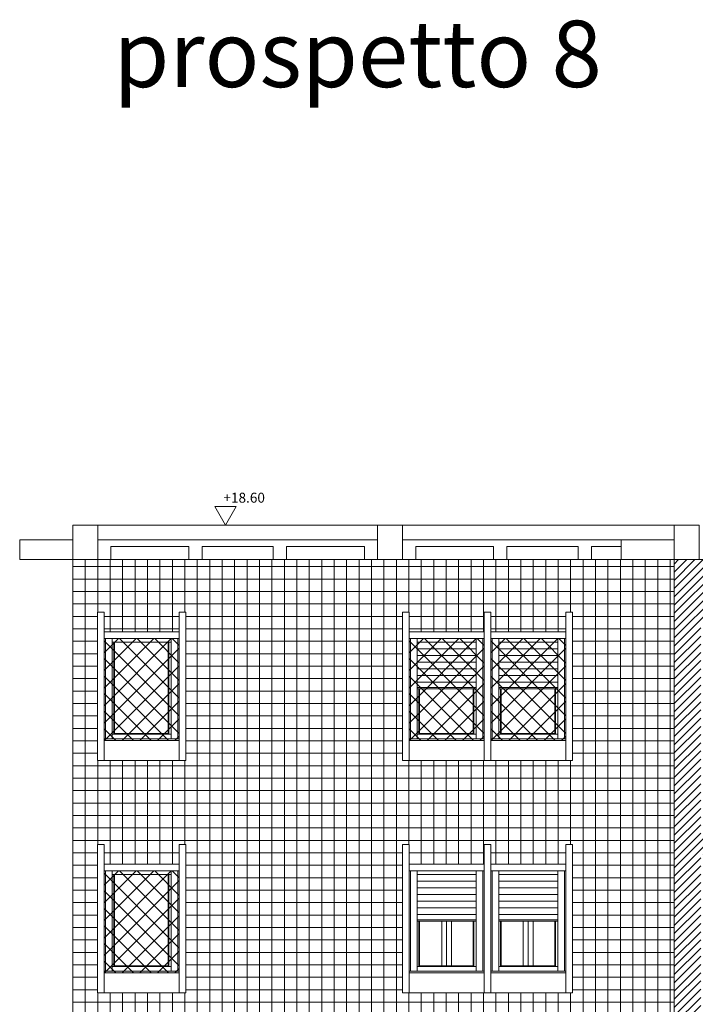
# Model space of a CAD drawing. Extents: x 2505180 to 2506923, y 4551361 to 4551459.
# Drawn here: x 2505989 to 2505999, y 4551434 to 4551449 of the extents above; entities that cross this region are included whole.
import ezdxf

# ---------------------------------------------------------------- set-up
doc = ezdxf.new("R2010")
doc.units = 0
doc.header["$MEASUREMENT"] = 0
doc.layers.get('0').update_dxf_attribs({"linetype": 'CONTINUOUS', "lineweight": 5})

msp = doc.modelspace()

# ---------------------------------------------------------------- hatches: boundary and pattern name
at = {"lineweight": 5}
h = msp.add_hatch(dxfattribs=at)
h.set_pattern_fill('NET', color=33, scale=1.5)
h.set_pattern_definition([(0, (2505989.59018, 4551422.67144), (0, 0.1875), []), (90, (2505989.59018, 4551422.67144), (-0.1875, 1e-17), [])])
h.paths.add_polyline_path([(2505998.65018, 4551438.9149), (2505997.11774, 4551438.9149), (2505997.11774, 4551438.12643), (2505995.78774, 4551438.12643), (2505994.55774, 4551438.12643), (2505994.55774, 4551438.9149), (2505991.29267, 4551438.9149), (2505991.29267, 4551438.12643), (2505989.96267, 4551438.12643), (2505989.96267, 4551438.9149), (2505989.59018, 4551438.9149), (2505989.59018, 4551434.92145), (2505989.96267, 4551434.92145), (2505989.96267, 4551436.86143), (2505990.06267, 4551436.86143), (2505990.06267, 4551436.56143), (2505991.19267, 4551436.56143), (2505991.19267, 4551436.86143), (2505991.29267, 4551436.86143), (2505991.29267, 4551434.92145), (2505994.55774, 4551434.92145), (2505994.55774, 4551436.86143), (2505994.65774, 4551436.86143), (2505994.65774, 4551436.56143), (2505995.78774, 4551436.56143), (2505995.78774, 4551436.86143), (2505995.88774, 4551436.86143), (2505995.88774, 4551436.56143), (2505997.01774, 4551436.56143), (2505997.01774, 4551436.86143), (2505997.11774, 4551436.86143), (2505997.11774, 4551434.92145), (2505998.65018, 4551434.92145)])
h.paths.add_polyline_path([(2505994.55774, 4551440.36143), (2505994.65774, 4551440.36143), (2505994.65774, 4551440.06143), (2505995.78774, 4551440.06143), (2505995.78774, 4551440.19643), (2505995.78774, 4551440.36143), (2505995.88774, 4551440.36143), (2505995.88774, 4551440.06143), (2505997.01774, 4551440.06143), (2505997.01774, 4551440.19643), (2505997.01774, 4551440.36143), (2505997.11774, 4551440.36143), (2505997.11774, 4551438.9149), (2505998.65018, 4551438.9149), (2505998.65018, 4551441.15144), (2505997.85016, 4551441.15145), (2505989.59018, 4551441.15145), (2505989.59018, 4551438.9149), (2505989.96267, 4551438.9149), (2505989.96267, 4551440.36143), (2505990.06267, 4551440.36143), (2505990.06267, 4551440.06143), (2505991.19267, 4551440.06143), (2505991.19267, 4551440.19643), (2505991.19267, 4551440.36143), (2505991.29267, 4551440.36143), (2505991.29267, 4551438.9149), (2505994.55774, 4551438.9149)])
h.paths.add_polyline_path([(2505994.55774, 4551433.36143), (2505994.65774, 4551433.36143), (2505994.65774, 4551433.06143), (2505995.78774, 4551433.06143), (2505995.78774, 4551433.36143), (2505995.88774, 4551433.36143), (2505995.88774, 4551433.06143), (2505997.01774, 4551433.06143), (2505997.01774, 4551433.36143), (2505997.11774, 4551433.36143), (2505997.11774, 4551432.21999), (2505998.65018, 4551432.21999), (2505998.65018, 4551434.92145), (2505997.11774, 4551434.92145), (2505997.11774, 4551434.62643), (2505995.78774, 4551434.62643), (2505994.55774, 4551434.62643), (2505994.55774, 4551434.92145), (2505991.29267, 4551434.92145), (2505991.29267, 4551434.62643), (2505989.96267, 4551434.62643), (2505989.96267, 4551434.92145), (2505989.59018, 4551434.92145), (2505989.59018, 4551432.21999), (2505989.9399, 4551432.21999), (2505989.9399, 4551434.27644), (2505990.0399, 4551434.27644), (2505990.0399, 4551433.97644), (2505991.1699, 4551433.97644), (2505991.1699, 4551434.27644), (2505991.2699, 4551434.27644), (2505991.2699, 4551432.21999), (2505994.55774, 4551432.21999)])
h.paths.add_polyline_path([(2505998.65018, 4551432.21999), (2505997.11774, 4551432.21999), (2505997.11774, 4551431.12643), (2505995.78774, 4551431.12643), (2505994.55774, 4551431.12643), (2505994.55774, 4551432.21999), (2505991.2699, 4551432.21999), (2505991.2699, 4551432.04144), (2505989.9399, 4551432.04144), (2505989.9399, 4551432.21999), (2505989.59018, 4551432.21999), (2505989.59018, 4551428.344), (2505989.96267, 4551428.344), (2505989.96267, 4551430.34144), (2505990.06267, 4551430.34144), (2505990.06267, 4551430.04144), (2505991.19267, 4551430.04144), (2505991.19267, 4551430.34144), (2505991.29267, 4551430.34144), (2505991.29267, 4551428.344), (2505994.55774, 4551428.344), (2505994.55774, 4551429.86143), (2505994.65774, 4551429.86143), (2505994.65774, 4551429.56143), (2505995.78774, 4551429.56143), (2505995.78774, 4551429.86143), (2505995.88774, 4551429.86143), (2505995.88774, 4551429.56143), (2505997.01774, 4551429.56143), (2505997.01774, 4551429.86143), (2505997.11774, 4551429.86143), (2505997.11774, 4551428.344), (2505998.65018, 4551428.344)])
h.paths.add_polyline_path([(2505998.65018, 4551428.344), (2505997.11774, 4551428.344), (2505997.11774, 4551427.62643), (2505995.78774, 4551427.62643), (2505994.55774, 4551427.62643), (2505994.55774, 4551428.344), (2505991.29267, 4551428.344), (2505991.29267, 4551428.10644), (2505989.96267, 4551428.10644), (2505989.96267, 4551428.344), (2505989.59018, 4551428.344), (2505989.59018, 4551422.67144), (2505994.50026, 4551422.67144), (2505994.50026, 4551426.21143), (2505994.60026, 4551426.21143), (2505994.60026, 4551425.91143), (2505995.73026, 4551425.91143), (2505995.73026, 4551426.21143), (2505995.83026, 4551426.21143), (2505995.83026, 4551425.91143), (2505996.96026, 4551425.91143), (2505996.96026, 4551426.21143), (2505997.06026, 4551426.21143), (2505997.06026, 4551423.97643), (2505995.83026, 4551423.97643), (2505995.83026, 4551422.67144), (2505998.65018, 4551422.67144)])
h.paths.add_polyline_path([(2505991.29267, 4551424.47144), (2505989.96267, 4551424.47144), (2505989.96267, 4551426.70644), (2505990.06267, 4551426.70644), (2505990.06267, 4551426.40644), (2505991.19267, 4551426.40644), (2505991.19267, 4551426.70644), (2505991.29267, 4551426.70644)], flags=16)
h.paths.add_polyline_path([(2505991.19267, 4551424.77144), (2505990.08267, 4551424.77144), (2505990.08267, 4551426.30644), (2505991.19267, 4551426.30644)], flags=0)
h.paths.add_polyline_path([(2505990.18267, 4551424.79644), (2505990.18267, 4551426.25144), (2505991.07267, 4551426.25144), (2505991.07267, 4551424.79644)], flags=0)
h.paths.add_polyline_path([(2505991.03767, 4551424.86644), (2505990.20767, 4551424.86644), (2505990.20767, 4551424.87644), (2505991.03767, 4551424.87644)], flags=0)
h = msp.add_hatch(dxfattribs=at)
h.set_pattern_fill('ANSI31', color=256, scale=0.7, style=0)
h.set_pattern_definition([(45, (2505998.65018, 4551422.77144), (-0.06187184, 0.06187184), [])])
h.paths.add_polyline_path([(2505999.05018, 4551441.15144), (2505998.65018, 4551441.15144), (2505998.65018, 4551440.72144), (2505998.65018, 4551422.77144), (2505999.05018, 4551422.77144)])
h.paths.add_polyline_path([(2506012.65018, 4551440.90144), (2506012.65018, 4551441.15144), (2506012.2502, 4551441.15144), (2506012.2503, 4551422.77144), (2506012.65018, 4551422.77144), (2506012.65018, 4551426.0164), (2506012.65029, 4551426.0164), (2506012.65029, 4551426.60516), (2506012.65021, 4551440.90144)])
h.paths.add_polyline_path([(2506012.25022, 4551436.99641), (2505999.05018, 4551436.99641), (2505999.05018, 4551436.69641), (2506012.25023, 4551436.69641)])
h.paths.add_polyline_path([(2506012.25024, 4551433.49641), (2505999.05018, 4551433.49641), (2505999.05018, 4551433.19641), (2506012.25024, 4551433.19641)])
h.paths.add_polyline_path([(2506012.25026, 4551429.99641), (2505999.05018, 4551429.99641), (2505999.05018, 4551429.69641), (2506012.25026, 4551429.69641)])
h.paths.add_polyline_path([(2506012.25028, 4551426.49641), (2505999.05018, 4551426.49641), (2505999.05018, 4551426.19641), (2506012.25028, 4551426.19641)])
h.paths.add_polyline_path([(2506012.2502, 4551441.15144), (2506004.50816, 4551441.15144), (2505999.05018, 4551441.15144), (2505999.05018, 4551440.19641), (2506012.25021, 4551440.19641)])
at = {"lineweight": 5, "true_color": 0xea6857}
h = msp.add_hatch(dxfattribs=at)
h.set_pattern_fill('ANSI37', color=13, scale=1.5)
h.set_pattern_definition([(45, (2505694.89222, 4551430.6885), (-0.13258252, 0.13258252), []), (135, (2505694.89222, 4551430.6885), (-0.13258252, -0.13258252), [])])
h.paths.add_polyline_path([(2505990.06267, 4551439.96143), (2505991.19267, 4551439.96143), (2505991.19267, 4551438.42643), (2505990.06267, 4551438.42643)])
h = msp.add_hatch(dxfattribs=at)
h.set_pattern_fill('ANSI37', color=13, scale=1.5)
h.set_pattern_definition([(45, (2505699.4873, 4551430.6885), (-0.13258252, 0.13258252), []), (135, (2505699.4873, 4551430.6885), (-0.13258252, -0.13258252), [])])
h.paths.add_polyline_path([(2505994.65774, 4551439.96143), (2505995.78774, 4551439.96143), (2505995.78774, 4551438.42643), (2505994.65774, 4551438.42643)])
h = msp.add_hatch(dxfattribs=at)
h.set_pattern_fill('ANSI37', color=13, scale=1.5)
h.set_pattern_definition([(45, (2505700.7173, 4551430.6885), (-0.13258252, 0.13258252), []), (135, (2505700.7173, 4551430.6885), (-0.13258252, -0.13258252), [])])
h.paths.add_polyline_path([(2505995.88774, 4551439.96143), (2505997.01774, 4551439.96143), (2505997.01774, 4551438.42643), (2505995.88774, 4551438.42643)])
h = msp.add_hatch(dxfattribs=at)
h.set_pattern_fill('ANSI37', color=13, scale=1.5)
h.set_pattern_definition([(45, (2505694.89222, 4551427.1885), (-0.13258252, 0.13258252), []), (135, (2505694.89222, 4551427.1885), (-0.13258252, -0.13258252), [])])
h.paths.add_polyline_path([(2505990.06267, 4551436.46143), (2505991.19267, 4551436.46143), (2505991.19267, 4551434.92643), (2505990.06267, 4551434.92643)])

# ---------------------------------------------------------------- linework, layer by layer
at = {"lineweight": 5}
for p, q in [((2505998.65018, 4551441.67144), (2505989.60936, 4551441.67144)), ((2505989.59018, 4551441.45144), (2505988.79016, 4551441.45144)), ((2505994.18274, 4551441.45145), (2505989.96518, 4551441.45145)), ((2505998.65018, 4551441.45144), (2505994.55774, 4551441.45144)), ((2505990.16518, 4551441.35144), (2505990.16518, 4551441.15144)), ((2505991.3377, 4551441.35144), (2505990.16518, 4551441.35144)), ((2505991.3377, 4551441.35144), (2505991.3377, 4551441.15144)), ((2505991.5377, 4551441.35144), (2505991.5377, 4551441.15144)), ((2505992.61022, 4551441.35144), (2505991.5377, 4551441.35144)), ((2505992.61022, 4551441.35144), (2505992.61022, 4551441.15144)), ((2505993.98274, 4551441.35145), (2505992.81022, 4551441.35144)), ((2505992.81022, 4551441.35144), (2505992.81022, 4551441.15144)), ((2505993.98274, 4551441.35145), (2505993.98274, 4551441.15145)), ((2505994.75774, 4551441.35144), (2505994.75774, 4551441.15144)), ((2505995.93026, 4551441.35144), (2505994.75774, 4551441.35144)), ((2505995.93026, 4551441.35144), (2505995.93026, 4551441.15144)), ((2505996.13026, 4551441.35144), (2505996.13026, 4551441.15144)), ((2505997.20278, 4551441.35144), (2505996.13026, 4551441.35144)), ((2505997.20278, 4551441.35144), (2505997.20278, 4551441.15144)), ((2505997.85016, 4551441.35145), (2505997.40278, 4551441.35144)), ((2505997.40278, 4551441.35144), (2505997.40278, 4551441.15144)), ((2506009.68905, 4551441.15147), (2505988.79016, 4551441.1516)), ((2505997.85016, 4551441.15145), (2505988.79016, 4551441.15145)), ((2505998.65018, 4551441.15144), (2505997.85016, 4551441.15145)), ((2506009.68905, 4551441.15144), (2505998.65018, 4551441.15144)), ((2505989.96267, 4551440.36143), (2505989.96267, 4551438.12643)), ((2505989.96267, 4551440.36143), (2505990.06267, 4551440.36143)), ((2505990.06267, 4551440.36143), (2505990.06267, 4551438.12643)), ((2505991.19267, 4551440.36143), (2505991.19267, 4551438.12643)), ((2505991.19267, 4551440.36143), (2505991.29267, 4551440.36143)), ((2505991.19267, 4551440.36143), (2505991.19267, 4551438.12643)), ((2505991.19267, 4551440.36143), (2505991.29267, 4551440.36143)), ((2505991.29267, 4551440.36143), (2505991.29267, 4551438.12643)), ((2505994.55774, 4551440.36143), (2505994.55774, 4551438.12643)), ((2505994.55774, 4551440.36143), (2505994.65774, 4551440.36143)), ((2505994.65774, 4551440.36143), (2505994.65774, 4551438.12643)), ((2505995.78774, 4551440.36143), (2505995.78774, 4551438.12643)), ((2505995.78774, 4551440.36143), (2505995.88774, 4551440.36143)), ((2505995.78774, 4551440.36143), (2505995.78774, 4551438.12643)), ((2505995.78774, 4551440.36143), (2505995.88774, 4551440.36143)), ((2505995.88774, 4551438.12643), (2505995.88774, 4551440.36143)), ((2505995.88774, 4551440.36143), (2505995.88774, 4551438.12643)), ((2505997.01774, 4551440.36143), (2505997.01774, 4551438.12643)), ((2505997.01774, 4551440.36143), (2505997.11774, 4551440.36143)), ((2505997.01774, 4551440.36143), (2505997.01774, 4551438.12643)), ((2505997.01774, 4551440.36143), (2505997.11774, 4551440.36143)), ((2505997.11774, 4551440.36143), (2505997.11774, 4551438.12643)), ((2505991.19267, 4551438.12643), (2505991.19267, 4551440.19643)), ((2505991.19267, 4551440.19643), (2505991.19267, 4551438.12643)), ((2505995.78774, 4551438.12643), (2505995.78774, 4551440.19643)), ((2505995.78774, 4551440.19643), (2505995.78774, 4551438.12643)), ((2505997.01774, 4551438.12643), (2505997.01774, 4551440.19643)), ((2505997.01774, 4551440.19643), (2505997.01774, 4551438.12643)), ((2505991.18267, 4551440.06143), (2505990.06267, 4551440.06143)), ((2505991.19267, 4551439.96143), (2505990.06267, 4551439.96143)), ((2505990.08267, 4551439.96143), (2505990.08267, 4551438.45143)), ((2505990.18267, 4551439.96143), (2505990.18267, 4551438.45143)), ((2505991.07267, 4551439.96143), (2505991.07267, 4551438.45143)), ((2505991.17267, 4551439.96143), (2505991.17267, 4551438.45143)), ((2505995.77774, 4551440.06143), (2505994.65774, 4551440.06143)), ((2505995.78774, 4551439.96143), (2505994.65774, 4551439.96143)), ((2505994.67774, 4551439.96143), (2505994.67774, 4551438.45143)), ((2505994.77774, 4551439.96143), (2505994.77774, 4551438.45143)), ((2505995.66774, 4551439.96143), (2505995.66774, 4551438.45143)), ((2505995.76774, 4551439.96143), (2505995.76774, 4551438.45143)), ((2505997.00774, 4551440.06143), (2505995.88774, 4551440.06143)), ((2505997.01774, 4551439.96143), (2505995.88774, 4551439.96143)), ((2505995.90774, 4551439.96143), (2505995.90774, 4551438.45143)), ((2505996.00774, 4551439.96143), (2505996.00774, 4551438.45143)), ((2505996.89774, 4551439.96143), (2505996.89774, 4551438.45143)), ((2505996.99774, 4551439.96143), (2505996.99774, 4551438.45143)), ((2505991.07267, 4551439.90643), (2505990.18267, 4551439.90643)), ((2505990.20767, 4551439.90643), (2505990.20767, 4551438.52143)), ((2505990.21767, 4551439.90643), (2505990.21767, 4551438.53143)), ((2505991.02767, 4551439.90643), (2505991.02767, 4551438.53143)), ((2505991.03767, 4551439.90643), (2505991.03767, 4551438.52143)), ((2505995.66774, 4551439.90643), (2505994.77774, 4551439.90643)), ((2505995.66774, 4551439.80643), (2505994.77774, 4551439.80643)), ((2505996.89774, 4551439.90643), (2505996.00774, 4551439.90643)), ((2505996.89774, 4551439.80643), (2505996.00774, 4551439.80643)), ((2505995.66774, 4551439.70643), (2505994.77774, 4551439.70643)), ((2505996.89774, 4551439.70643), (2505996.00774, 4551439.70643)), ((2505995.66774, 4551439.60643), (2505994.77774, 4551439.60643)), ((2505995.66774, 4551439.50643), (2505994.77774, 4551439.50643)), ((2505996.89774, 4551439.60643), (2505996.00774, 4551439.60643)), ((2505996.89774, 4551439.50643), (2505996.00774, 4551439.50643)), ((2505995.66774, 4551439.40643), (2505994.77774, 4551439.40643)), ((2505996.89774, 4551439.40643), (2505996.00774, 4551439.40643)), ((2505995.66774, 4551439.30643), (2505994.77774, 4551439.30643)), ((2505995.66774, 4551439.22643), (2505994.77774, 4551439.22643)), ((2505995.65774, 4551439.22643), (2505994.77774, 4551439.22643)), ((2505995.66774, 4551439.20643), (2505994.77774, 4551439.20643)), ((2505994.80274, 4551439.20643), (2505994.80274, 4551438.52143)), ((2505994.81274, 4551439.20643), (2505994.81274, 4551438.53143)), ((2505995.62274, 4551439.20643), (2505995.62274, 4551438.53143)), ((2505995.63274, 4551439.20643), (2505995.63274, 4551438.52143)), ((2505996.89774, 4551439.30643), (2505996.00774, 4551439.30643)), ((2505996.89774, 4551439.22643), (2505996.00774, 4551439.22643)), ((2505996.88774, 4551439.22643), (2505996.00774, 4551439.22643)), ((2505996.89774, 4551439.20643), (2505996.00774, 4551439.20643)), ((2505996.03274, 4551439.20643), (2505996.03274, 4551438.52143)), ((2505996.04274, 4551439.20643), (2505996.04274, 4551438.53143)), ((2505996.85274, 4551439.20643), (2505996.85274, 4551438.53143)), ((2505996.86274, 4551439.20643), (2505996.86274, 4551438.52143)), ((2505990.18267, 4551438.52143), (2505991.07267, 4551438.52143)), ((2505990.21767, 4551438.53143), (2505991.02767, 4551438.53143)), ((2505994.77774, 4551438.52143), (2505995.66774, 4551438.52143)), ((2505994.81274, 4551438.53143), (2505995.62274, 4551438.53143)), ((2505996.00774, 4551438.52143), (2505996.89774, 4551438.52143)), ((2505996.04274, 4551438.53143), (2505996.85274, 4551438.53143)), ((2505990.06267, 4551438.45143), (2505991.19267, 4551438.45143)), ((2505990.06267, 4551438.42643), (2505991.19267, 4551438.42643)), ((2505994.65774, 4551438.45143), (2505995.78774, 4551438.45143)), ((2505994.65774, 4551438.42643), (2505995.78774, 4551438.42643)), ((2505995.88774, 4551438.45143), (2505997.01774, 4551438.45143)), ((2505995.88774, 4551438.42643), (2505997.01774, 4551438.42643)), ((2505989.96267, 4551438.12643), (2505991.29267, 4551438.12643)), ((2505994.55774, 4551438.12643), (2505995.88774, 4551438.12643)), ((2505995.78774, 4551438.12643), (2505997.11774, 4551438.12643)), ((2505989.96267, 4551436.86143), (2505989.96267, 4551434.62643)), ((2505989.96267, 4551436.86143), (2505990.06267, 4551436.86143)), ((2505990.06267, 4551436.86143), (2505990.06267, 4551434.62643)), ((2505991.19267, 4551436.86143), (2505991.19267, 4551434.62643)), ((2505991.19267, 4551436.86143), (2505991.29267, 4551436.86143)), ((2505991.19267, 4551436.86143), (2505991.19267, 4551434.62643)), ((2505991.19267, 4551436.86143), (2505991.29267, 4551436.86143)), ((2505991.29267, 4551436.86143), (2505991.29267, 4551434.62643)), ((2505994.55774, 4551436.86143), (2505994.55774, 4551434.62643)), ((2505994.55774, 4551436.86143), (2505994.65774, 4551436.86143)), ((2505994.65774, 4551436.86143), (2505994.65774, 4551434.62643)), ((2505995.78774, 4551436.86143), (2505995.78774, 4551434.62643)), ((2505995.78774, 4551436.86143), (2505995.88774, 4551436.86143)), ((2505995.78774, 4551436.86143), (2505995.78774, 4551434.62643)), ((2505995.78774, 4551436.86143), (2505995.88774, 4551436.86143)), ((2505995.88774, 4551434.62643), (2505995.88774, 4551436.86143)), ((2505995.88774, 4551436.86143), (2505995.88774, 4551434.62643)), ((2505997.01774, 4551436.86143), (2505997.01774, 4551434.62643)), ((2505997.01774, 4551436.86143), (2505997.11774, 4551436.86143)), ((2505997.01774, 4551436.86143), (2505997.01774, 4551434.62643)), ((2505997.01774, 4551436.86143), (2505997.11774, 4551436.86143)), ((2505997.11774, 4551436.86143), (2505997.11774, 4551434.62643)), ((2505991.19267, 4551434.62643), (2505991.19267, 4551436.69643)), ((2505991.19267, 4551436.69643), (2505991.19267, 4551434.62643)), ((2505995.78774, 4551434.62643), (2505995.78774, 4551436.69643)), ((2505995.78774, 4551436.69643), (2505995.78774, 4551434.62643)), ((2505997.01774, 4551434.62643), (2505997.01774, 4551436.69643)), ((2505997.01774, 4551436.69643), (2505997.01774, 4551434.62643)), ((2505991.18267, 4551436.56143), (2505990.06267, 4551436.56143)), ((2505995.77774, 4551436.56143), (2505994.65774, 4551436.56143)), ((2505997.00774, 4551436.56143), (2505995.88774, 4551436.56143)), ((2505991.19267, 4551436.46143), (2505990.06267, 4551436.46143)), ((2505990.08267, 4551436.46143), (2505990.08267, 4551434.95143)), ((2505990.18267, 4551436.46143), (2505990.18267, 4551434.95143)), ((2505991.07267, 4551436.40643), (2505990.18267, 4551436.40643)), ((2505990.20767, 4551436.40643), (2505990.20767, 4551435.02143)), ((2505990.21767, 4551436.40643), (2505990.21767, 4551435.03143)), ((2505991.02767, 4551436.40643), (2505991.02767, 4551435.03143)), ((2505991.03767, 4551436.40643), (2505991.03767, 4551435.02143)), ((2505991.07267, 4551436.46143), (2505991.07267, 4551434.95143)), ((2505991.17267, 4551436.46143), (2505991.17267, 4551434.95143)), ((2505995.78774, 4551436.46143), (2505994.65774, 4551436.46143)), ((2505994.67774, 4551436.46143), (2505994.67774, 4551434.95143)), ((2505994.77774, 4551436.46143), (2505994.77774, 4551434.95143)), ((2505995.66774, 4551436.40643), (2505994.77774, 4551436.40643)), ((2505995.66774, 4551436.46143), (2505995.66774, 4551434.95143)), ((2505995.76774, 4551436.46143), (2505995.76774, 4551434.95143)), ((2505997.01774, 4551436.46143), (2505995.88774, 4551436.46143)), ((2505995.90774, 4551436.46143), (2505995.90774, 4551434.95143)), ((2505996.00774, 4551436.46143), (2505996.00774, 4551434.95143)), ((2505996.89774, 4551436.40643), (2505996.00774, 4551436.40643)), ((2505996.89774, 4551436.46143), (2505996.89774, 4551434.95143)), ((2505996.99774, 4551436.46143), (2505996.99774, 4551434.95143)), ((2505995.66774, 4551436.30643), (2505994.77774, 4551436.30643)), ((2505996.89774, 4551436.30643), (2505996.00774, 4551436.30643)), ((2505995.66774, 4551436.20643), (2505994.77774, 4551436.20643)), ((2505995.66774, 4551436.10643), (2505994.77774, 4551436.10643)), ((2505996.89774, 4551436.20643), (2505996.00774, 4551436.20643)), ((2505996.89774, 4551436.10643), (2505996.00774, 4551436.10643)), ((2505995.66774, 4551436.00643), (2505994.77774, 4551436.00643)), ((2505996.89774, 4551436.00643), (2505996.00774, 4551436.00643)), ((2505995.66774, 4551435.90643), (2505994.77774, 4551435.90643)), ((2505995.66774, 4551435.80643), (2505994.77774, 4551435.80643)), ((2505996.89774, 4551435.90643), (2505996.00774, 4551435.90643)), ((2505996.89774, 4551435.80643), (2505996.00774, 4551435.80643)), ((2505995.66774, 4551435.72643), (2505994.77774, 4551435.72643)), ((2505995.65774, 4551435.72643), (2505994.77774, 4551435.72643)), ((2505995.66774, 4551435.70643), (2505994.77774, 4551435.70643)), ((2505994.80274, 4551435.70643), (2505994.80274, 4551435.02143)), ((2505994.81274, 4551435.70643), (2505994.81274, 4551435.03143)), ((2505995.14774, 4551435.70643), (2505995.14774, 4551435.03143)), ((2505995.22274, 4551435.70643), (2505995.22274, 4551435.03143)), ((2505995.29774, 4551435.70643), (2505995.29774, 4551435.03143)), ((2505995.62274, 4551435.70643), (2505995.62274, 4551435.03143)), ((2505995.63274, 4551435.70643), (2505995.63274, 4551435.02143)), ((2505996.89774, 4551435.72643), (2505996.00774, 4551435.72643)), ((2505996.88774, 4551435.72643), (2505996.00774, 4551435.72643)), ((2505996.89774, 4551435.70643), (2505996.00774, 4551435.70643)), ((2505996.03274, 4551435.70643), (2505996.03274, 4551435.02143)), ((2505996.04274, 4551435.70643), (2505996.04274, 4551435.03143)), ((2505996.37774, 4551435.70643), (2505996.37774, 4551435.03143)), ((2505996.45274, 4551435.70643), (2505996.45274, 4551435.03143)), ((2505996.52774, 4551435.70643), (2505996.52774, 4551435.03143)), ((2505996.85274, 4551435.70643), (2505996.85274, 4551435.03143)), ((2505996.86274, 4551435.70643), (2505996.86274, 4551435.02143)), ((2505990.06267, 4551434.95143), (2505991.19267, 4551434.95143)), ((2505990.06267, 4551434.92643), (2505991.19267, 4551434.92643)), ((2505990.18267, 4551435.02143), (2505991.07267, 4551435.02143)), ((2505990.21767, 4551435.03143), (2505991.02767, 4551435.03143)), ((2505994.65774, 4551434.95143), (2505995.78774, 4551434.95143)), ((2505994.65774, 4551434.92643), (2505995.78774, 4551434.92643)), ((2505994.77774, 4551435.02143), (2505995.66774, 4551435.02143)), ((2505994.81274, 4551435.03143), (2505995.62274, 4551435.03143)), ((2505995.88774, 4551434.95143), (2505997.01774, 4551434.95143)), ((2505995.88774, 4551434.92643), (2505997.01774, 4551434.92643)), ((2505996.00774, 4551435.02143), (2505996.89774, 4551435.02143)), ((2505996.04274, 4551435.03143), (2505996.85274, 4551435.03143)), ((2505989.96267, 4551434.62643), (2505991.29267, 4551434.62643)), ((2505994.55774, 4551434.62643), (2505995.88774, 4551434.62643)), ((2505995.78774, 4551434.62643), (2505997.11774, 4551434.62643))]:
    msp.add_line(p, q, dxfattribs=at)
at = {"color": 7, "lineweight": 5}
for p, q in [((2505988.79016, 4551441.15145), (2505988.79016, 4551441.45144)), ((2505997.85016, 4551441.15145), (2505997.85016, 4551441.45144)), ((2505989.59018, 4551440.72144), (2505989.59018, 4551441.22144)), ((2505989.59018, 4551440.72144), (2505989.59018, 4551441.22144)), ((2505998.65018, 4551440.72144), (2505998.65018, 4551441.22144)), ((2505998.65018, 4551440.72144), (2505998.65018, 4551441.22144)), ((2505989.59018, 4551441.12144), (2505989.59018, 4551422.67144)), ((2505998.65018, 4551441.12144), (2505998.65018, 4551422.67144)), ((2505998.65018, 4551440.72144), (2505998.65018, 4551441.12144))]:
    msp.add_line(p, q, dxfattribs=at)
at = {"lineweight": 5}
for points in [[(2505991.88892, 4551441.67144), (2505992.05011, 4551441.95062), (2505991.72774, 4551441.95062)], [(2505989.59018, 4551441.67144), (2505989.96518, 4551441.67144), (2505989.96518, 4551441.15144), (2505989.59018, 4551441.15144)], [(2505994.18274, 4551441.67144), (2505994.55774, 4551441.67144), (2505994.55774, 4551441.15144), (2505994.18274, 4551441.15144)], [(2505998.65018, 4551441.67144), (2505999.02518, 4551441.67144), (2505999.02518, 4551441.15144), (2505998.65018, 4551441.15144)], [(2505994.65774, 4551436.46143), (2505995.78774, 4551436.46143), (2505995.78774, 4551434.95143), (2505994.65774, 4551434.95143)], [(2505994.65774, 4551436.46143), (2505995.78774, 4551436.46143), (2505995.78774, 4551434.92643), (2505994.65774, 4551434.92643)]]:
    msp.add_lwpolyline(points, close=True, dxfattribs=at)

# ---------------------------------------------------------------- texts
at = {"lineweight": 5, "attachment_point": 1}
for s, insert, char_height, width in [('{\\fStencil|b0|i0|c0|p82;prospetto 8}', (2505990.20017, 4551449.27184), 1, 12.7186702), ('{\\fArial|b0|i0|c0|p34;+18.60}', (2505991.85999, 4551442.15955), 0.15, 0.5166703)]:
    msp.add_mtext(s, dxfattribs=dict(at, insert=insert, char_height=char_height, width=width))

doc.saveas('drawing.dxf')
